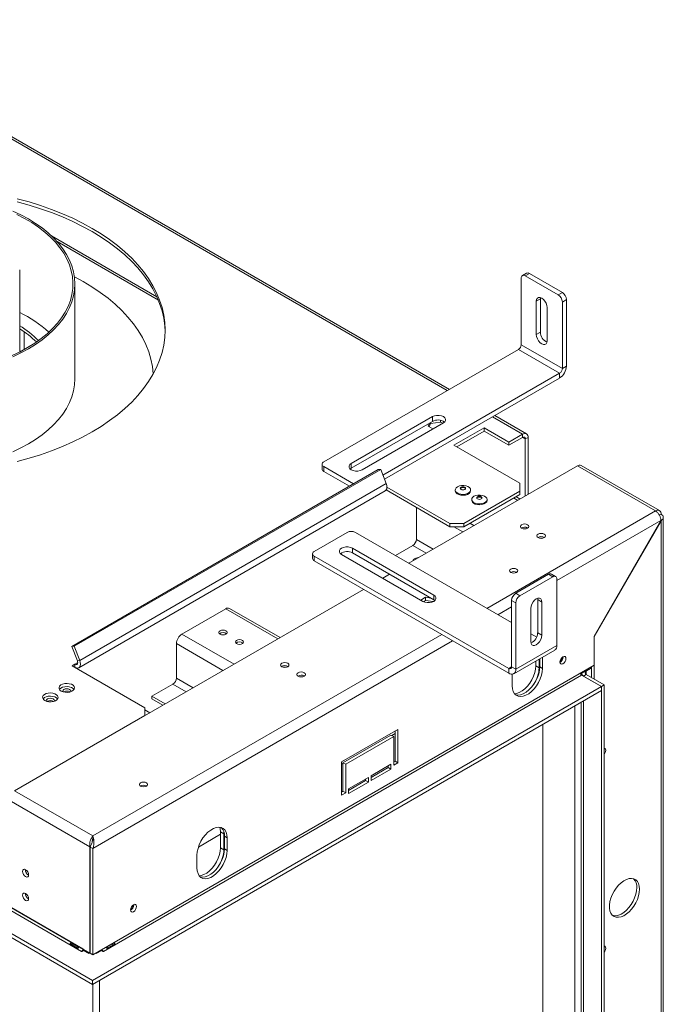
# Model space of a CAD drawing. Units: millimetres. Extents: x 75 to 3375, y 56 to 2967.
# Drawn here: x 3064 to 3375, y 661 to 1137 of the extents above; entities that cross this region are included whole.
import ezdxf

# ---------------------------------------------------------------- set-up
doc = ezdxf.new("R2010")
doc.units = ezdxf.units.MM
doc.header["$LTSCALE"] = 15

msp = doc.modelspace()

# ---------------------------------------------------------------- linework, layer by layer
at = {"color": 8, "linetype": 'Continuous', "lineweight": 15}
for p, q in [((3270.96, 957.89), (2961.38, 1136.6)), ((3131.29, 1001.7), (3082.29, 1029.98)), ((3307.42, 936.84), (3292.84, 945.26)), ((3308.75, 934.54), (3307.42, 935.31)), ((3303.08, 906.01), (3305.07, 904.86)), ((3371.73, 899.72), (3290.19, 852.65)), ((3374.28, 895.07), (3324, 866.04)), ((3274.18, 892.08), (3278.55, 889.56)), ((3281.93, 893.8), (3283.92, 892.66)), ((3256.05, 885.94), (3264.16, 881.25)), ((3254.36, 883.01), (3260.78, 879.3)), ((3163.87, 852.43), (3189.06, 837.89)), ((3302.12, 853.41), (3295.49, 849.58)), ((3268.31, 840.02), (3099.6, 742.62)), ((3142.72, 840.23), (3167.91, 825.68)), ((3273.61, 836.96), (3099.6, 736.5)), ((3140.04, 835.58), (3162.54, 822.58)), ((3092.31, 826.43), (3090.98, 825.67)), ((3302.12, 824.33), (3300.79, 823.56)), ((3140.04, 818.97), (3148.16, 814.28)), ((3335.8, 820.45), (3335.8, 821.26)), ((3336.92, 819.76), (3336.92, 819.92)), ((3338.25, 822.21), (3338.05, 822.33)), ((3338.25, 820.68), (3338.25, 822.21)), ((3138.35, 816.04), (3144.77, 812.33)), ((3332.75, 461.01), (3332.75, 805.49)), ((3335.8, 461.01), (3335.8, 807.25)), ((3336.92, 454.23), (3336.92, 807.9)), ((3124.79, 803.62), (3127.24, 802.2))]:
    msp.add_line(p, q, dxfattribs=at)
at = {"color": 7, "linetype": 'Continuous', "lineweight": 15}
for p, q in [((3272.06, 958.52), (2962.48, 1137.24)), ((3130.6, 1003.3), (3079.57, 1032.76)), ((3064.24, 976.6), (3064.24, 1016.25)), ((3309.33, 1014.67), (3307.34, 1013.52)), ((3310.74, 1014.53), (3308.75, 1013.38)), ((3310.74, 1014.53), (3326.65, 1005.35)), ((3090.96, 963.58), (3090.96, 1009.51)), ((3306.76, 980.08), (3306.76, 1012.23)), ((3308.75, 1013.38), (3324.66, 1004.2)), ((3324.66, 1004.2), (3326.65, 1005.35)), ((3314.05, 1001.13), (3316.04, 1002.28)), ((3314.05, 985.06), (3314.05, 1001.13)), ((3316.04, 1002.28), (3316.11, 1002.93)), ((3316.04, 986.21), (3316.04, 1002.28)), ((3328.64, 1001.9), (3326.65, 1000.75)), ((3326.65, 968.6), (3326.65, 1000.75)), ((3328.64, 969.75), (3328.64, 1001.9)), ((3319.36, 998.07), (3319.36, 982)), ((3066.45, 977.77), (3066.45, 986.3)), ((3314.05, 985.06), (3316.04, 986.21)), ((3064.67, 976.82), (3064.24, 977.07)), ((3211.3, 923.44), (3305.43, 977.79)), ((3305.43, 977.79), (3325.32, 966.31)), ((3306.76, 980.08), (3326.65, 968.6)), ((3326.65, 968.6), (3328.64, 969.75)), ((2614.35, 963.81), (3094.16, 686.82)), ((3094.83, 687.96), (2615.01, 964.96)), ((3239.9, 916.99), (3325.32, 966.31)), ((3240.63, 915.12), (3325.32, 964.01)), ((3325.32, 964.01), (3325.32, 966.31)), ((2604.8, 958.3), (3099.47, 672.73)), ((2604.8, 956.38), (3099.47, 670.82)), ((3224.56, 922.68), (3263.8, 945.33)), ((3224.56, 920.38), (3263.8, 943.04)), ((3267.73, 942.72), (3262.97, 941.99)), ((3262.97, 941.99), (3262.97, 942.56)), ((3263.8, 945.33), (3263.8, 943.04)), ((3267.73, 942.72), (3267.73, 943.54)), ((3268.81, 942.1), (3267.73, 942.72)), ((3309.3, 937.02), (3293.94, 945.89)), ((3269.11, 942.27), (3229.86, 919.62)), ((3262.36, 942.21), (3261.7, 940.77)), ((3261.7, 940.77), (3264.1, 939.38)), ((3262.97, 941.99), (3262.26, 940.45)), ((3288.86, 939.9), (3274.24, 931.46)), ((3288.86, 938.37), (3275.57, 930.7)), ((3300.79, 933.01), (3288.86, 939.9)), ((3288.86, 938.37), (3288.86, 939.9)), ((3300.79, 931.48), (3288.86, 938.37)), ((3300.79, 933.01), (3307.42, 936.84)), ((3307.42, 935.31), (3300.79, 931.48)), ((3300.79, 931.48), (3300.79, 933.01)), ((3307.42, 935.31), (3307.42, 936.84)), ((3310.07, 935.31), (3308.75, 934.54)), ((3308.75, 906.99), (3308.75, 934.54)), ((3310.07, 907.75), (3310.07, 935.31)), ((3274.24, 931.46), (3306.06, 913.09)), ((3237.65, 919.75), (3089.45, 834.2)), ((3238.8, 919.85), (3090.6, 834.3)), ((3210.48, 922.3), (3210.48, 920)), ((3211.3, 921.15), (3225.69, 912.84)), ((3211.3, 921.15), (3211.3, 918.85)), ((3211.3, 918.85), (3223.7, 911.69)), ((3224.03, 920), (3224.56, 920.38)), ((3224.56, 922.68), (3224.56, 920.38)), ((3238.8, 919.85), (3237.65, 919.75)), ((3241.47, 912.95), (3238.8, 919.85)), ((3333.94, 921.53), (3252.4, 874.46)), ((3371.73, 899.72), (3333.94, 921.53)), ((3373.6, 899.9), (3335.81, 921.72)), ((3092.86, 823.95), (3241.05, 909.5)), ((3241.47, 912.95), (3093.28, 827.4)), ((3272.32, 892.08), (3241.47, 909.89)), ((3272.32, 893.61), (3241.83, 911.22)), ((3274.86, 909.9), (3274.86, 909.48)), ((3306.06, 909.26), (3278.95, 893.61)), ((3282.31, 909.48), (3282.31, 909.9)), ((3306.06, 909.26), (3306.06, 913.09)), ((3306.06, 907.73), (3306.06, 909.26)), ((3306.06, 907.73), (3278.95, 892.08)), ((3282.81, 905.3), (3282.81, 904.88)), ((3290.27, 904.88), (3290.27, 905.3)), ((3306.18, 905.51), (3304.19, 906.65)), ((3256.05, 885.94), (3256.05, 901.48)), ((3374.28, 895.07), (3342.03, 839.2)), ((3342.09, 839.1), (3374.38, 895.02)), ((3374.38, 898.19), (3373.55, 897.71)), ((3374.38, 895.02), (3374.28, 895.07)), ((3374.38, 420.62), (3374.38, 895.02)), ((3375.48, 422.04), (3375.48, 896.65)), ((3272.32, 893.61), (3278.95, 893.61)), ((3272.32, 892.08), (3272.32, 893.61)), ((3278.95, 892.08), (3272.32, 892.08)), ((3278.95, 893.61), (3278.95, 892.08)), ((3309.88, 891.57), (3310, 891.49)), ((3222.57, 889.38), (3206.66, 880.2)), ((3226.55, 889.38), (3302.12, 845.76)), ((3317.83, 886.97), (3317.95, 886.9)), ((3225.22, 881.73), (3264.47, 859.08)), ((3225.22, 881.73), (3225.22, 879.43)), ((3245.97, 878.17), (3254.36, 883.01)), ((3205.84, 879.05), (3205.84, 876.76)), ((3206.66, 877.9), (3300.79, 823.56)), ((3206.66, 877.9), (3206.66, 875.61)), ((3259.16, 856.01), (3219.92, 878.67)), ((3225.22, 879.43), (3264.47, 856.78)), ((3206.66, 875.61), (3300.79, 821.26)), ((3243.12, 869.1), (3239.81, 867.19)), ((3320.02, 869.11), (3304.11, 859.92)), ((3304.51, 870.1), (3304.57, 870.06)), ((3322.01, 867.96), (3306.1, 858.77)), ((3322.01, 867.96), (3320.02, 869.11)), ((3323.41, 868.1), (3321.42, 869.25)), ((3324, 834.66), (3324, 866.81)), ((3230.53, 861.83), (3061.81, 764.44)), ((3260.54, 857.99), (3258.14, 856.61)), ((3263.03, 857.61), (3260.54, 857.99)), ((3260.54, 856.46), (3260.54, 857.99)), ((3264.47, 859.08), (3264.47, 856.78)), ((3304.11, 859.92), (3306.1, 858.77)), ((3314.72, 856.86), (3314.65, 857.51)), ((3314.72, 856.86), (3316.7, 855.71)), ((3314.72, 840.78), (3314.72, 856.86)), ((3142.72, 840.23), (3163.87, 852.43)), ((3190.17, 838.53), (3165.77, 852.62)), ((3259.48, 855.85), (3260.54, 856.46)), ((3260.54, 856.46), (3264.24, 855.89)), ((3264.47, 856.78), (3264.99, 856.4)), ((3304.11, 855.33), (3302.12, 856.48)), ((3302.12, 824.33), (3302.12, 856.48)), ((3304.11, 823.18), (3304.11, 855.33)), ((3311.4, 852.65), (3311.4, 836.57)), ((3316.7, 839.64), (3316.7, 855.71)), ((3311.4, 840.4), (3314.24, 838.76)), ((3314.72, 840.78), (3316.7, 839.64)), ((3342.03, 825.16), (3342.03, 839.2)), ((3342.09, 839.1), (3342.03, 839.14)), ((3342.09, 818.46), (3342.09, 839.1)), ((3090.6, 834.3), (3089.45, 834.2)), ((3089.45, 834.2), (3092.13, 827.3)), ((3090.6, 834.3), (3093.28, 827.4)), ((3140.04, 818.97), (3140.04, 835.58)), ((3324, 834.66), (3304.11, 823.18)), ((3303.14, 821.03), (3323.02, 832.51)), ((3315.71, 824.36), (3315.71, 828.29)), ((3317.04, 823.59), (3317.04, 829.06)), ((3327.05, 829.14), (3327.04, 829.29)), ((3090.98, 825.67), (3089.66, 824.9)), ((3089.66, 824.9), (3124.79, 804.62)), ((3090.98, 825.67), (3090.98, 824.14)), ((3092.13, 827.3), (3093.28, 827.4)), ((3099.6, 685.21), (3342.03, 825.16)), ((3193.87, 824.59), (3193.99, 824.52)), ((3300.79, 821.26), (3300.79, 823.56)), ((3302.12, 824.33), (3304.11, 823.18)), ((3313.79, 824.92), (3313.79, 827.18)), ((3313.79, 824.92), (3315.44, 823.97)), ((3315.44, 823.97), (3315.44, 828.14)), ((3315.71, 824.36), (3317.04, 823.59)), ((3335.99, 821.14), (3340.77, 823.9)), ((3340.77, 823.67), (3338.25, 822.21)), ((3340.77, 819.23), (3340.77, 824.43)), ((3335.99, 820.3), (3104.77, 686.82)), ((3201.82, 820), (3201.94, 819.93)), ((3302.45, 820.82), (3302.45, 815.17)), ((3335.53, 821.41), (3335.99, 821.14)), ((3335.82, 821.24), (3335.82, 820.42)), ((3335.99, 821.68), (3335.99, 821.14)), ((3345.54, 814.79), (3335.99, 820.3)), ((3338.25, 820.68), (3336.92, 819.92)), ((3345.54, 814.94), (3336.92, 819.92)), ((3346.87, 815.71), (3338.25, 820.68)), ((3345.54, 814.79), (3099.47, 672.73)), ((3128.11, 810.12), (3138.35, 816.04)), ((3345.54, 814.94), (3346.87, 815.71)), ((3345.54, 814.79), (3345.54, 814.94)), ((3345.54, 814.79), (3345.54, 812.87)), ((3346.87, 448.26), (3346.87, 815.71)), ((3085.61, 812.31), (3085.46, 812.21)), ((3345.54, 812.87), (3099.47, 670.82)), ((3128.11, 810.12), (3134.53, 806.41)), ((3128.11, 810.12), (3128.11, 808.98)), ((3345.54, 449.26), (3345.54, 812.87)), ((3077.66, 807.72), (3077.51, 807.62)), ((3124.79, 800.79), (3124.79, 804.62)), ((3128.11, 808.98), (3133.54, 805.84)), ((3335.82, 807.27), (3335.82, 454.86)), ((3061.81, 764.44), (3124.79, 800.79)), ((3317.17, 796.5), (3317.17, 470)), ((3247.1, 794.09), (3219.92, 778.4)), ((3220.58, 778.02), (3243.78, 791.41)), ((3221.91, 777.25), (3245.11, 790.64)), ((3243.78, 791.41), (3245.11, 790.64)), ((3245.77, 792.17), (3244.12, 791.22)), ((3245.11, 790.64), (3245.11, 776.87)), ((3245.77, 778.78), (3245.77, 793.32)), ((3247.1, 778.01), (3247.1, 794.09)), ((3219.92, 778.4), (3219.92, 762.32)), ((3220.58, 777.63), (3219.92, 777.25)), ((3220.58, 778.02), (3221.91, 777.25)), ((3220.58, 764.24), (3220.58, 778.02)), ((3221.91, 763.47), (3221.91, 777.25)), ((3243.78, 777.25), (3234.17, 771.7)), ((3242.46, 775.72), (3242.46, 776.48)), ((3243.78, 774.95), (3243.78, 777.25)), ((3245.11, 778.4), (3245.77, 778.78)), ((3245.11, 776.87), (3247.1, 778.01)), ((3245.77, 778.78), (3247.1, 778.01)), ((3234.17, 770.93), (3242.46, 775.72)), ((3234.17, 769.4), (3243.78, 774.95)), ((3234.17, 771.7), (3234.17, 769.4)), ((3242.46, 775.72), (3243.78, 774.95)), ((3125.52, 766.77), (3125.58, 766.73)), ((3232.85, 770.93), (3223.23, 765.38)), ((3223.23, 764.62), (3231.52, 769.4)), ((3223.23, 763.09), (3232.85, 768.64)), ((3231.52, 769.4), (3231.52, 770.17)), ((3231.52, 769.4), (3232.85, 768.64)), ((3232.85, 768.64), (3232.85, 770.93)), ((3099.6, 742.62), (3061.81, 764.44)), ((3219.92, 763.85), (3220.58, 764.24)), ((3219.92, 762.32), (3221.91, 763.47)), ((3220.58, 764.24), (3221.91, 763.47)), ((3223.23, 765.38), (3223.23, 763.09)), ((3059.16, 759.84), (3098.21, 737.3)), ((3099.6, 741.51), (3099.6, 742.62)), ((3161.32, 743.42), (3150.68, 737.27)), ((3161.32, 744.56), (3162.97, 743.6)), ((3161.32, 736.91), (3161.32, 744.56)), ((3162.97, 743.6), (3162.89, 744.84)), ((3162.97, 735.95), (3162.97, 743.6)), ((3099.6, 741.51), (3099.52, 740.7)), ((3099.55, 740.47), (3099.55, 741.01)), ((3163.24, 742.46), (3164.57, 741.7)), ((3163.24, 736.34), (3163.24, 742.46)), ((3164.57, 735.57), (3164.57, 741.7)), ((3098.21, 737.3), (3098.21, 686.01)), ((3099.6, 736.5), (3098.27, 737.26)), ((3098.27, 737.26), (3098.27, 685.97)), ((3099.6, 736.5), (3099.6, 685.21)), ((3149.98, 733.28), (3149.98, 727.15)), ((3161.32, 736.91), (3162.97, 735.95)), ((3163.24, 736.34), (3164.57, 735.57)), ((3119.43, 709.29), (3119.42, 709.43)), ((3059.16, 708.55), (3098.21, 686.01)), ((3088.91, 690.3), (3092.09, 688.46)), ((3092.36, 688.94), (3089.18, 690.77)), ((3109.75, 690.77), (3106.57, 688.94)), ((3106.84, 688.46), (3110.03, 690.3)), ((3094.3, 686.74), (3094.16, 686.82)), ((3095.09, 687.2), (3094.3, 686.74)), ((3094.96, 687.89), (3094.83, 687.96)), ((3094.96, 687.89), (3094.96, 687.28)), ((3094.96, 687.28), (3097.68, 685.71)), ((3097.34, 686.51), (3097.68, 685.93)), ((3097.68, 685.93), (3098.01, 686.12)), ((3097.68, 685.71), (3098.27, 686.05)), ((3097.68, 685.71), (3097.68, 685.93)), ((3098.27, 686.05), (3098.21, 686.01)), ((3099.47, 685.29), (3098.21, 686.01)), ((3099.6, 685.21), (3098.27, 685.97)), ((3101.26, 685.71), (3100.86, 685.94)), ((3101.26, 685.93), (3101.05, 686.05)), ((3101.26, 685.71), (3103.98, 687.28)), ((3101.26, 685.93), (3101.46, 686.28)), ((3101.26, 685.93), (3101.26, 685.71)), ((3104.64, 686.74), (3103.84, 687.2)), ((3103.98, 687.28), (3103.98, 687.74)), ((3104.77, 686.82), (3104.64, 686.74)), ((3099.47, 685.29), (3099.47, 685.29)), ((3099.47, 672.73), (3099.47, 670.82)), ((3102.91, 344.32), (3102.91, 672.81)), ((3099.6, 670.9), (3099.6, 342.41))]:
    msp.add_line(p, q, dxfattribs=at)
at = {"color": 7, "linetype": 'Continuous', "lineweight": 15, "flags": 128}
for points in [[(3063.08, 923.63), (3068.78, 925.2), (3074.32, 926.93), (3079.7, 928.84), (3084.89, 930.9), (3089.9, 933.11), (3094.69, 935.48), (3099.27, 937.99), (3103.61, 940.63), (3107.71, 943.4), (3111.55, 946.28), (3115.12, 949.28), (3118.41, 952.39), (3121.42, 955.59), (3124.14, 958.88), (3126.55, 962.24), (3128.66, 965.67), (3130.45, 969.16), (3131.92, 972.7), (3133.07, 976.28), (3133.89, 979.89), (3134.39, 983.52), (3134.55, 987.16), (3134.39, 990.8), (3133.89, 994.43), (3133.07, 998.04), (3131.92, 1001.62), (3130.45, 1005.16), (3128.66, 1008.65), (3126.55, 1012.08), (3124.14, 1015.45), (3121.42, 1018.73), (3118.41, 1021.93), (3115.12, 1025.04), (3111.55, 1028.04), (3107.71, 1030.93), (3103.61, 1033.7), (3099.27, 1036.34), (3094.69, 1038.84), (3089.9, 1041.21), (3084.89, 1043.42), (3079.7, 1045.49), (3074.32, 1047.39), (3068.78, 1049.13), (3063.08, 1050.69)], [(3134.55, 986.4), (3134.39, 989.27), (3133.89, 992.9), (3133.07, 996.51), (3131.92, 1000.09), (3130.45, 1003.63), (3128.66, 1007.12), (3126.55, 1010.55), (3124.14, 1013.92), (3121.42, 1017.2), (3118.41, 1020.4), (3115.12, 1023.51), (3111.55, 1026.51), (3107.71, 1029.4), (3103.61, 1032.17), (3099.27, 1034.81), (3094.69, 1037.31), (3089.9, 1039.68), (3084.89, 1041.89), (3079.7, 1043.96), (3074.32, 1045.86), (3068.78, 1047.6), (3063.08, 1049.16)], [(3060.56, 974.85), (3064.43, 976.7), (3068.08, 978.69), (3071.49, 980.82), (3074.65, 983.07), (3077.54, 985.44), (3080.16, 987.91), (3082.49, 990.48), (3084.52, 993.13), (3086.24, 995.85), (3087.65, 998.64), (3088.73, 1001.47), (3089.49, 1004.33), (3089.92, 1007.22), (3090.01, 1010.12), (3089.78, 1013.01), (3089.21, 1015.89), (3088.32, 1018.75), (3087.1, 1021.56), (3085.56, 1024.32), (3083.71, 1027.01), (3081.55, 1029.63), (3079.1, 1032.16), (3076.37, 1034.59), (3073.36, 1036.91), (3070.09, 1039.12), (3066.58, 1041.19), (3062.84, 1043.12)], [(3060.88, 974.31), (3064.77, 976.15), (3068.44, 978.13), (3071.88, 980.25), (3075.07, 982.5), (3078, 984.86), (3080.66, 987.32), (3083.03, 989.89), (3085.11, 992.53), (3086.88, 995.25), (3088.34, 998.03), (3089.48, 1000.86), (3090.3, 1003.72), (3090.79, 1006.61), (3090.96, 1009.51), (3090.79, 1012.42), (3090.3, 1015.31), (3089.48, 1018.17), (3088.34, 1021), (3086.88, 1023.78), (3085.11, 1026.5), (3083.03, 1029.14), (3080.66, 1031.7), (3078, 1034.17), (3075.07, 1036.53), (3071.88, 1038.78), (3068.44, 1040.9), (3064.77, 1042.88), (3060.88, 1044.72)], [(3090.73, 1012.96), (3094.93, 1010.67), (3099.2, 1008.09), (3103.22, 1005.39), (3106.98, 1002.57), (3110.47, 999.63), (3113.69, 996.59), (3116.61, 993.45), (3119.25, 990.23), (3121.57, 986.93), (3123.59, 983.56), (3125.29, 980.14), (3126.67, 976.66), (3127.73, 973.15), (3128.45, 969.62), (3128.85, 966.06), (3128.85, 966.02)], [(3314.05, 1001.13), (3314.18, 1002.01), (3314.56, 1002.64), (3315.15, 1002.98), (3315.88, 1002.99), (3316.7, 1002.67), (3317.52, 1002.04), (3318.26, 1001.18), (3318.85, 1000.17), (3319.23, 999.09), (3319.36, 998.07)], [(3319.36, 982), (3319.23, 981.13), (3318.85, 980.49), (3318.26, 980.15), (3317.52, 980.14), (3316.7, 980.47), (3315.88, 981.09), (3315.15, 981.95), (3314.56, 982.97), (3314.18, 984.04), (3314.05, 985.06)], [(3060.88, 928.38), (3064.77, 930.22), (3068.44, 932.2), (3071.88, 934.32), (3075.07, 936.57), (3078, 938.93), (3080.66, 941.39), (3083.03, 943.96), (3085.11, 946.6), (3086.88, 949.32), (3088.34, 952.1), (3089.48, 954.93), (3090.3, 957.79), (3090.79, 960.68), (3090.96, 963.58)], [(3263.8, 945.33), (3264.75, 945.73), (3265.87, 945.94), (3267.04, 945.94), (3268.16, 945.73), (3269.11, 945.33), (3269.8, 944.79), (3270.16, 944.14), (3270.16, 943.46), (3269.8, 942.82), (3269.11, 942.27)], [(3229.86, 919.62), (3228.91, 919.22), (3227.8, 919.01), (3226.62, 919.01), (3225.51, 919.22), (3224.56, 919.62), (3223.87, 920.16), (3223.51, 920.81), (3223.51, 921.49), (3223.87, 922.13), (3224.56, 922.68)], [(3241.47, 912.95), (3241.74, 912.06), (3241.83, 911.22), (3241.74, 910.48), (3241.47, 909.89), (3241.05, 909.5), (3241.05, 909.5)], [(3282.31, 909.48), (3282.31, 909.39), (3282.1, 908.76), (3281.58, 908.2), (3280.8, 907.74), (3279.82, 907.44), (3278.73, 907.33), (3277.62, 907.4), (3276.6, 907.65), (3275.76, 908.07), (3275.17, 908.62), (3274.88, 909.23), (3274.86, 909.48)], [(3275.95, 911.42), (3276.85, 911.8), (3277.89, 912.01), (3279, 912.03), (3280.08, 911.87), (3281.02, 911.53), (3281.74, 911.04), (3282.19, 910.45), (3282.31, 909.82), (3282.1, 909.19), (3281.58, 908.62), (3280.8, 908.17), (3279.82, 907.87), (3278.73, 907.75), (3277.62, 907.82), (3276.6, 908.07), (3275.76, 908.49), (3275.17, 909.04), (3274.88, 909.66), (3274.92, 910.3), (3275.29, 910.9), (3275.95, 911.42)], [(3277.66, 911.24), (3278.08, 911.4), (3278.59, 911.46), (3279.09, 911.4), (3279.51, 911.24), (3279.8, 910.99), (3279.9, 910.7), (3279.8, 910.41), (3279.51, 910.16), (3279.09, 910), (3278.59, 909.94), (3278.08, 910), (3277.66, 910.16), (3277.37, 910.41), (3277.27, 910.7), (3277.37, 910.99), (3277.66, 911.24)], [(3277.32, 910.51), (3277.37, 910.61), (3277.66, 910.85)], [(3277.66, 910.85), (3278.08, 911.02), (3278.59, 911.08), (3279.09, 911.02), (3279.51, 910.85), (3279.8, 910.61), (3279.86, 910.51)], [(3290.27, 904.88), (3290.27, 904.8), (3290.06, 904.17), (3289.54, 903.61), (3288.75, 903.15), (3287.77, 902.85), (3286.68, 902.73), (3285.58, 902.81), (3284.56, 903.06), (3283.72, 903.48), (3283.13, 904.02), (3282.84, 904.64), (3282.81, 904.88)], [(3283.91, 906.83), (3284.8, 907.21), (3285.85, 907.42), (3286.96, 907.44), (3288.03, 907.28), (3288.97, 906.93), (3289.7, 906.45), (3290.14, 905.86), (3290.27, 905.22), (3290.06, 904.59), (3289.54, 904.03), (3288.75, 903.57), (3287.77, 903.27), (3286.68, 903.15), (3285.58, 903.23), (3284.56, 903.48), (3283.72, 903.9), (3283.13, 904.44), (3282.84, 905.06), (3282.88, 905.7), (3283.25, 906.31), (3283.91, 906.83)], [(3285.61, 906.64), (3286.04, 906.81), (3286.54, 906.87), (3287.04, 906.81), (3287.47, 906.64), (3287.75, 906.4), (3287.85, 906.11), (3287.75, 905.82), (3287.47, 905.57), (3287.04, 905.41), (3286.54, 905.35), (3286.04, 905.41), (3285.61, 905.57), (3285.33, 905.82), (3285.23, 906.11), (3285.33, 906.4), (3285.61, 906.64)], [(3285.27, 905.92), (3285.33, 906.02), (3285.61, 906.26)], [(3285.61, 906.26), (3286.04, 906.43), (3286.54, 906.48), (3287.04, 906.43), (3287.47, 906.26), (3287.75, 906.02), (3287.81, 905.92)], [(3309.88, 893.1), (3310.32, 892.71), (3310.48, 892.25), (3310.32, 891.8), (3309.88, 891.41), (3309.21, 891.15), (3308.42, 891.06), (3307.63, 891.15), (3306.96, 891.41), (3306.51, 891.8), (3306.35, 892.25), (3306.51, 892.71), (3306.96, 893.1), (3307.63, 893.35), (3308.42, 893.44), (3309.21, 893.35), (3309.88, 893.1)], [(3317.83, 888.5), (3318.28, 888.12), (3318.43, 887.66), (3318.28, 887.21), (3317.83, 886.82), (3317.16, 886.56), (3316.37, 886.47), (3315.58, 886.56), (3314.91, 886.82), (3314.47, 887.21), (3314.31, 887.66), (3314.47, 888.12), (3314.91, 888.5), (3315.58, 888.76), (3316.37, 888.85), (3317.16, 888.76), (3317.83, 888.5)], [(3219.92, 878.67), (3219.23, 879.22), (3218.87, 879.86), (3218.87, 880.54), (3219.23, 881.18), (3219.92, 881.73), (3220.87, 882.13), (3221.98, 882.34), (3223.16, 882.34), (3224.27, 882.13), (3225.22, 881.73)], [(3301.72, 870.02), (3302.36, 869.77), (3303.11, 869.69), (3303.87, 869.77), (3304.51, 870.02), (3304.93, 870.39), (3305.08, 870.82), (3304.93, 871.26), (3304.51, 871.63), (3303.87, 871.87), (3303.11, 871.96), (3302.36, 871.87), (3301.72, 871.63), (3301.3, 871.26), (3301.15, 870.82), (3301.3, 870.39), (3301.72, 870.02)], [(3264.47, 859.08), (3265.16, 858.53), (3265.52, 857.88), (3265.52, 857.21), (3265.16, 856.56), (3264.47, 856.01), (3263.52, 855.62), (3262.4, 855.41), (3261.23, 855.41), (3260.11, 855.62), (3259.16, 856.01)], [(3316.7, 855.71), (3316.57, 856.58), (3316.2, 857.22), (3315.61, 857.56), (3314.87, 857.57), (3314.05, 857.24), (3313.23, 856.62), (3312.49, 855.76), (3311.91, 854.74), (3311.53, 853.67), (3311.4, 852.65)], [(3163.97, 841.78), (3163.33, 842.02), (3162.58, 842.11), (3161.82, 842.02), (3161.18, 841.78), (3160.76, 841.41), (3160.61, 840.97), (3160.76, 840.54), (3161.18, 840.17), (3161.82, 839.92), (3162.58, 839.84), (3163.33, 839.92), (3163.97, 840.17), (3164.4, 840.54), (3164.55, 840.97), (3164.4, 841.41), (3163.97, 841.78)], [(3311.4, 836.57), (3311.53, 835.7), (3311.91, 835.07), (3312.49, 834.73), (3313.23, 834.72), (3314.05, 835.04), (3314.87, 835.67), (3315.61, 836.53), (3316.2, 837.54), (3316.57, 838.62), (3316.7, 839.64)], [(3171.92, 837.18), (3171.28, 837.43), (3170.53, 837.52), (3169.78, 837.43), (3169.14, 837.18), (3168.71, 836.82), (3168.56, 836.38), (3168.71, 835.95), (3169.14, 835.58), (3169.78, 835.33), (3170.53, 835.24), (3171.28, 835.33), (3171.92, 835.58), (3172.35, 835.95), (3172.5, 836.38), (3172.35, 836.82), (3171.92, 837.18)], [(3328.37, 828.38), (3328.26, 828.96), (3327.94, 829.32), (3327.47, 829.41), (3326.91, 829.22), (3326.35, 828.77), (3325.88, 828.13), (3325.57, 827.4), (3325.45, 826.69), (3325.57, 826.11), (3325.88, 825.75), (3326.35, 825.66), (3326.91, 825.85), (3327.47, 826.3), (3327.94, 826.94), (3328.26, 827.67), (3328.37, 828.38)], [(3090.98, 824.13), (3091.67, 823.84), (3092.31, 823.78), (3092.86, 823.95), (3093.28, 824.34), (3093.54, 824.93), (3093.63, 825.67), (3093.54, 826.51), (3093.28, 827.4)], [(3090.98, 825.67), (3091.33, 825.52), (3091.64, 825.49), (3091.92, 825.57), (3092.13, 825.77), (3092.26, 826.06), (3092.31, 826.43), (3092.26, 826.85), (3092.13, 827.3)], [(3193.87, 826.13), (3194.31, 825.74), (3194.47, 825.28), (3194.31, 824.83), (3193.87, 824.44), (3193.2, 824.18), (3192.41, 824.09), (3191.62, 824.18), (3190.95, 824.44), (3190.5, 824.83), (3190.35, 825.28), (3190.5, 825.74), (3190.95, 826.13), (3191.62, 826.38), (3192.41, 826.47), (3193.2, 826.38), (3193.87, 826.13)], [(3302.45, 815.17), (3302.58, 813.7), (3302.94, 812.42), (3303.54, 811.37), (3304.35, 810.6), (3305.35, 810.13), (3306.49, 809.97), (3307.75, 810.13), (3309.07, 810.61), (3310.42, 811.39), (3311.74, 812.44), (3312.99, 813.72), (3314.14, 815.2), (3315.13, 816.82), (3315.94, 818.53), (3316.54, 820.27), (3316.91, 821.97), (3317.04, 823.59)], [(3303.59, 811.31), (3304.5, 811.46), (3305.82, 811.94), (3307.17, 812.72), (3308.49, 813.77), (3309.75, 815.05), (3310.89, 816.53), (3311.88, 818.15), (3312.69, 819.86), (3313.29, 821.6), (3313.66, 823.31), (3313.79, 824.92)], [(3303.97, 810.91), (3304.02, 810.89), (3305.17, 810.73), (3306.42, 810.9), (3307.74, 811.38), (3309.09, 812.15), (3310.41, 813.2), (3311.67, 814.49), (3312.81, 815.97), (3313.81, 817.59), (3314.62, 819.29), (3315.22, 821.03), (3315.59, 822.74), (3315.71, 824.36)], [(3201.82, 821.53), (3202.27, 821.15), (3202.43, 820.69), (3202.27, 820.24), (3201.82, 819.85), (3201.15, 819.59), (3200.36, 819.5), (3199.57, 819.59), (3198.9, 819.85), (3198.46, 820.24), (3198.3, 820.69), (3198.46, 821.15), (3198.9, 821.53), (3199.57, 821.79), (3200.36, 821.88), (3201.15, 821.79), (3201.82, 821.53)], [(3084.35, 812.65), (3085.25, 812.27), (3086.31, 812.06), (3087.42, 812.03), (3088.5, 812.2), (3089.45, 812.54), (3090.18, 813.03), (3090.63, 813.62), (3090.75, 814.27), (3090.54, 814.9), (3090.02, 815.47), (3089.23, 815.93), (3088.24, 816.23), (3087.14, 816.35), (3086.03, 816.28), (3085.01, 816.02), (3084.16, 815.6), (3083.57, 815.05), (3083.28, 814.43), (3083.32, 813.78), (3083.69, 813.17), (3084.35, 812.65)], [(3090.51, 813.42), (3090.02, 813.94), (3089.23, 814.4), (3088.24, 814.7), (3087.14, 814.82), (3086.03, 814.75), (3085.01, 814.49), (3084.16, 814.07), (3083.57, 813.52), (3083.5, 813.42)], [(3076.4, 808.06), (3077.3, 807.68), (3078.35, 807.47), (3079.47, 807.44), (3080.55, 807.61), (3081.5, 807.95), (3082.22, 808.44), (3082.67, 809.03), (3082.8, 809.67), (3082.59, 810.31), (3082.07, 810.88), (3081.28, 811.33), (3080.29, 811.64), (3079.19, 811.76), (3078.08, 811.68), (3077.05, 811.43), (3076.21, 811.01), (3075.61, 810.46), (3075.32, 809.84), (3075.36, 809.19), (3075.73, 808.58), (3076.4, 808.06)], [(3082.56, 808.83), (3082.07, 809.35), (3081.28, 809.8), (3080.29, 810.11), (3079.19, 810.23), (3078.08, 810.15), (3077.05, 809.89), (3076.21, 809.47), (3075.61, 808.93), (3075.54, 808.83)], [(3088.88, 812.31), (3088.97, 812.65), (3088.82, 813.09), (3088.4, 813.46), (3087.76, 813.7), (3087, 813.79), (3086.25, 813.7), (3085.61, 813.46), (3085.19, 813.09), (3085.04, 812.65), (3085.13, 812.31)], [(3080.93, 807.72), (3081.02, 808.06), (3080.87, 808.5), (3080.44, 808.87), (3079.8, 809.11), (3079.05, 809.2), (3078.3, 809.11), (3077.66, 808.87), (3077.23, 808.5), (3077.08, 808.06), (3077.17, 807.72)], [(3346.87, 782.05), (3347.23, 782.58), (3347.55, 783.3), (3347.66, 784.01), (3347.55, 784.59), (3347.23, 784.96), (3346.87, 785.05)], [(3122.74, 766.69), (3123.37, 766.45), (3124.13, 766.36), (3124.88, 766.45), (3125.52, 766.69), (3125.95, 767.06), (3126.1, 767.5), (3125.95, 767.93), (3125.52, 768.3), (3124.88, 768.55), (3124.13, 768.63), (3123.37, 768.55), (3122.74, 768.3), (3122.31, 767.93), (3122.16, 767.5), (3122.31, 767.06), (3122.74, 766.69)], [(3164.57, 741.7), (3164.44, 743.17), (3164.07, 744.46), (3163.47, 745.5), (3162.66, 746.27), (3161.67, 746.74), (3160.52, 746.9), (3159.27, 746.74), (3157.95, 746.26), (3156.6, 745.48), (3155.28, 744.44), (3154.02, 743.15), (3152.88, 741.67), (3151.88, 740.05), (3151.07, 738.34), (3150.47, 736.6), (3150.11, 734.9), (3149.98, 733.28)], [(3161.32, 744.56), (3161.19, 746.04), (3160.99, 746.88)], [(3149.98, 727.15), (3150.11, 725.68), (3150.47, 724.4), (3151.07, 723.35), (3151.88, 722.58), (3152.88, 722.11), (3154.02, 721.95), (3155.28, 722.11), (3156.6, 722.59), (3157.95, 723.37), (3159.27, 724.42), (3160.52, 725.7), (3161.67, 727.18), (3162.66, 728.8), (3163.47, 730.51), (3164.07, 732.25), (3164.44, 733.95), (3164.57, 735.57)], [(3151.12, 723.3), (3152.03, 723.44), (3153.35, 723.92), (3154.7, 724.7), (3156.02, 725.75), (3157.28, 727.03), (3158.42, 728.51), (3159.41, 730.13), (3160.22, 731.84), (3160.82, 733.58), (3161.19, 735.29), (3161.32, 736.91)], [(3151.5, 722.89), (3151.55, 722.87), (3152.7, 722.72), (3153.95, 722.88), (3155.27, 723.36), (3156.62, 724.13), (3157.94, 725.18), (3159.2, 726.47), (3160.34, 727.95), (3161.34, 729.57), (3162.15, 731.28), (3162.75, 733.01), (3163.12, 734.72), (3163.24, 736.34)], [(3067.12, 726.31), (3067.68, 725.86), (3068.15, 725.23), (3068.46, 724.5), (3068.58, 723.79), (3068.46, 723.21), (3068.15, 722.84), (3067.68, 722.75), (3067.12, 722.95), (3066.56, 723.4), (3066.09, 724.03), (3065.77, 724.76), (3065.66, 725.47), (3065.77, 726.05), (3066.09, 726.42), (3066.56, 726.51), (3067.12, 726.31)], [(3363.97, 716.88), (3363.85, 718.31), (3363.5, 719.57), (3362.94, 720.6), (3362.17, 721.38), (3361.22, 721.88), (3360.13, 722.08), (3358.93, 721.98), (3357.66, 721.58), (3356.35, 720.89), (3355.05, 719.94), (3353.81, 718.76), (3352.66, 717.38), (3351.64, 715.84), (3350.78, 714.21), (3350.11, 712.53), (3349.65, 710.85), (3349.41, 709.23), (3349.41, 707.72), (3349.65, 706.37), (3350.11, 705.22), (3350.78, 704.31), (3351.64, 703.67), (3352.66, 703.32), (3353.81, 703.27), (3355.05, 703.52), (3356.35, 704.07), (3357.66, 704.89), (3358.93, 705.96), (3360.13, 707.25), (3361.22, 708.71), (3362.17, 710.3), (3362.94, 711.96), (3363.5, 713.65), (3363.85, 715.31), (3363.97, 716.88)], [(3067.12, 714.83), (3067.68, 714.38), (3068.15, 713.74), (3068.46, 713.01), (3068.58, 712.31), (3068.46, 711.73), (3068.15, 711.36), (3067.68, 711.27), (3067.12, 711.46), (3066.56, 711.91), (3066.09, 712.55), (3065.77, 713.28), (3065.66, 713.99), (3065.77, 714.57), (3066.09, 714.93), (3066.56, 715.03), (3067.12, 714.83)], [(3350.9, 704.19), (3351.33, 704.09), (3352.49, 704.03), (3353.73, 704.29), (3355.02, 704.83), (3356.33, 705.65), (3357.6, 706.72), (3358.81, 708.01), (3359.9, 709.47), (3360.84, 711.06), (3361.61, 712.73), (3362.18, 714.41), (3362.53, 716.07), (3362.64, 717.64)], [(3120.75, 708.52), (3120.64, 709.1), (3120.32, 709.46), (3119.85, 709.56), (3119.29, 709.36), (3118.74, 708.91), (3118.26, 708.27), (3117.95, 707.54), (3117.83, 706.84), (3117.95, 706.26), (3118.26, 705.89), (3118.74, 705.8), (3119.29, 705.99), (3119.85, 706.44), (3120.32, 707.08), (3120.64, 707.81), (3120.75, 708.52)], [(3346.87, 686.37), (3347.23, 686.89), (3347.55, 687.62), (3347.66, 688.32), (3347.55, 688.91), (3347.23, 689.27), (3346.87, 689.37)]]:
    msp.add_lwpolyline(points, dxfattribs=at)
at = {"color": 7, "linetype": 'Continuous', "lineweight": 15}
for centre, radius, start, end in [((3309.91, 1013.38), 1.41, 54.3824, 114.3071), ((3307.97, 1012.43), 1.23, 50.7967, 189.214), ((3324.32, 1001.7), 4.32, 2.6055, 57.3945), ((3322.33, 1000.56), 4.32, 2.6055, 57.3945), ((3036.15, 939.1), 63.22, 48.1201, 63.6221), ((3038.31, 947.46), 49.23, 44.6841, 58.2072), ((3037.27, 944.54), 50.95, 46.3973, 58.0338), ((3321.4, 986.28), 5.36, 180.7474, 246.7629), ((3303.88, 980.21), 2.88, 302.6055, 357.3945), ((3321.44, 970.08), 7.2, 302.6055, 357.3945), ((3323.77, 968.73), 2.88, 302.6055, 357.3945), ((3266.42, 938.36), 5.36, 53.2456, 119.2477), ((3308.46, 935.57), 1.64, 350.786, 129.2033), ((3307.94, 934.67), 0.819, 350.786, 129.2033), ((3211.88, 920.14), 1.41, 185.6948, 245.6253), ((3211.74, 922.3), 1.23, 110.7834, 249.2166), ((3335.04, 920), 1.89, 65.6929, 125.6176), ((3372.76, 898.45), 1.64, 350.786, 129.2033), ((3308.42, 888.88), 3.05, 61.5681, 121.3135), ((3308.42, 889.08), 2.81, 57.3091, 122.6909), ((3224.56, 885.55), 4.32, 62.6097, 117.3903), ((3252.38, 886.1), 3.67, 302.6055, 357.3945), ((3316.38, 884.29), 3.05, 61.5681, 121.3135), ((3316.37, 884.49), 2.81, 57.3091, 122.6909), ((3207.24, 876.9), 1.41, 185.6948, 245.6253), ((3207.1, 879.05), 1.23, 110.7834, 249.2166), ((3222.6, 874.75), 5.36, 60.7523, 126.7544), ((3256.24, 874.95), 1.98, 115.0074, 160.9497), ((3257.88, 872.11), 5.26, 95.3116, 118.118), ((3303.12, 867.51), 2.93, 61.7177, 119.8173), ((3320.84, 867.96), 1.41, 65.6929, 125.6176), ((3322.78, 867.01), 1.23, 350.786, 129.2033), ((3306.44, 856.28), 4.32, 122.6055, 177.3945), ((3308.43, 855.13), 4.32, 122.6055, 177.3945), ((3164.98, 850.88), 1.91, 65.6929, 125.6176), ((3145.87, 835.31), 5.84, 122.6055, 177.3945), ((3162.58, 838.34), 2.67, 50.5301, 129.4699), ((3309.35, 840.85), 5.36, 293.2371, 359.2526), ((3170.53, 833.74), 2.67, 50.5301, 129.4699), ((3321.7, 834.41), 2.31, 305.0133, 6.2988), ((3324, 829.22), 3.05, 298.6771, 358.4368), ((3323.65, 829.25), 3.06, 306.0128, 356.8686), ((3192.41, 821.91), 3.05, 61.5681, 121.3135), ((3192.41, 822.11), 2.81, 57.3091, 122.6909), ((3301.31, 824.2), 0.819, 230.7967, 9.214), ((3300.22, 824.54), 15.23, 325.3307, 357.8404), ((3136.37, 819.13), 3.67, 302.6055, 357.3945), ((3200.37, 817.32), 3.05, 61.5681, 121.3135), ((3200.36, 817.52), 2.81, 57.3091, 122.6909), ((3302.09, 822.85), 2.05, 230.7967, 9.214), ((3336.79, 821.53), 1.47, 189.0157, 237.0772), ((3337.76, 821.71), 1.98, 194.0195, 244.8628), ((3338.54, 821.45), 0.819, 110.7834, 249.2166), ((3087, 809.76), 2.9, 57.6524, 118.5405), ((3079.04, 805.17), 2.9, 57.6524, 118.5405), ((3124.13, 764.19), 2.93, 61.7177, 119.8173), ((3157.68, 742.89), 5.58, 355.6332, 43.5066), ((3147.75, 736.52), 15.23, 325.3293, 357.8404), ((3069.94, 726.26), 2.95, 177.5896, 242.405), ((3069.86, 726.21), 2.81, 177.2927, 242.702), ((3357.05, 718.06), 5.61, 355.7614, 43.3783), ((3069.94, 714.77), 2.95, 177.5896, 242.405), ((3069.86, 714.73), 2.81, 177.2927, 242.7019), ((3116.38, 709.37), 3.05, 298.6771, 358.4368), ((3116.04, 709.4), 3.06, 305.964, 356.8776), ((3093.39, 688.03), 1.44, 302.6055, 357.3945), ((3105.57, 688.05), 1.47, 189.0157, 237.0772)]:
    msp.add_arc(centre, radius, start, end, dxfattribs=at)
for points in [[(3371.73, 899.72), (3372.07, 899.47), (3372.74, 898.96), (3373.6, 897.74), (3374.19, 896.36), (3374.25, 895.5), (3374.28, 895.07)], [(3374.38, 895.02), (3374.68, 895.25), (3375.3, 895.71), (3375.56, 896.6), (3375.3, 897.49), (3374.68, 897.95), (3374.38, 898.19)], [(3099.6, 742.62), (3099.36, 742.31), (3098.87, 741.7), (3098.31, 740.3), (3098.01, 738.76), (3098.14, 737.79), (3098.21, 737.3)]]:
    msp.add_open_spline(points, degree=3, dxfattribs=at)
for points, knots in [([(3099.6, 736.5), (3099.78, 737.06), (3100.15, 738.19), (3100.19, 739.97), (3099.97, 741.54), (3099.72, 742.27), (3099.6, 742.62)], [0, 0, 0, 0, 0.2546509, 0.5095426, 0.7644355, 1, 1, 1, 1]), ([(3098.27, 737.26), (3098.54, 737.74), (3099.08, 738.7), (3099.39, 739.99), (3099.5, 740.56), (3099.54, 740.77)], [0, 0, 0, 0, 0.386011, 0.773412, 1, 1, 1, 1]), ([(3099.6, 741.09), (3099.54, 740.91), (3099.41, 740.54), (3099.28, 740.01), (3099.29, 739.72), (3099.29, 739.72)], [0, 0, 0, 0, 0.494063, 0.9881259, 1, 1, 1, 1]), ([(3089.18, 690.77), (3089.06, 690.82), (3088.93, 690.88), (3088.77, 690.86), (3088.73, 690.84), (3088.69, 690.8), (3088.66, 690.76), (3088.64, 690.71), (3088.63, 690.66), (3088.63, 690.61), (3088.66, 690.53), (3088.75, 690.43), (3088.85, 690.35), (3088.91, 690.3)], [0, 0, 0, 0, 0.34242, 0.386801, 0.42543, 0.461796, 0.500013, 0.540589, 0.578823, 0.617321, 0.65864, 0.783193, 1, 1, 1, 1]), ([(3089.98, 690.31), (3089.93, 690.24), (3089.83, 690.08), (3089.75, 689.92), (3089.71, 689.84)], [0, 0, 0, 0, 0.497023, 1, 1, 1, 1]), ([(3109.23, 689.84), (3109.18, 689.92), (3109.1, 690.08), (3109, 690.23), (3108.95, 690.31)], [0, 0, 0, 0, 0.496316, 1, 1, 1, 1]), ([(3110.03, 690.3), (3110.13, 690.38), (3110.24, 690.46), (3110.3, 690.61), (3110.31, 690.66), (3110.29, 690.71), (3110.27, 690.76), (3110.24, 690.8), (3110.2, 690.83), (3110.16, 690.86), (3110.08, 690.87), (3109.94, 690.84), (3109.83, 690.8), (3109.75, 690.77)], [0, 0, 0, 0, 0.34242, 0.386801, 0.42543, 0.461796, 0.500013, 0.540589, 0.578823, 0.617321, 0.65864, 0.783193, 1, 1, 1, 1]), ([(3092.09, 688.46), (3092.21, 688.41), (3092.35, 688.35), (3092.53, 688.36), (3092.58, 688.38), (3092.62, 688.41), (3092.65, 688.46), (3092.67, 688.51), (3092.67, 688.56), (3092.66, 688.61), (3092.63, 688.69), (3092.53, 688.8), (3092.43, 688.88), (3092.36, 688.94)], [0, 0, 0, 0, 0.34242, 0.386801, 0.42543, 0.461796, 0.500013, 0.540589, 0.578823, 0.617321, 0.65864, 0.783193, 1, 1, 1, 1]), ([(3106.57, 688.94), (3106.47, 688.86), (3106.34, 688.77), (3106.27, 688.61), (3106.26, 688.56), (3106.26, 688.5), (3106.29, 688.46), (3106.32, 688.42), (3106.36, 688.38), (3106.41, 688.36), (3106.5, 688.35), (3106.65, 688.39), (3106.77, 688.44), (3106.84, 688.46)], [0, 0, 0, 0, 0.34242, 0.386801, 0.42543, 0.461796, 0.500013, 0.540589, 0.578823, 0.617321, 0.65864, 0.783193, 1, 1, 1, 1])]:
    msp.add_open_spline(points, degree=3, knots=knots, dxfattribs=at)

doc.saveas('drawing.dxf')
